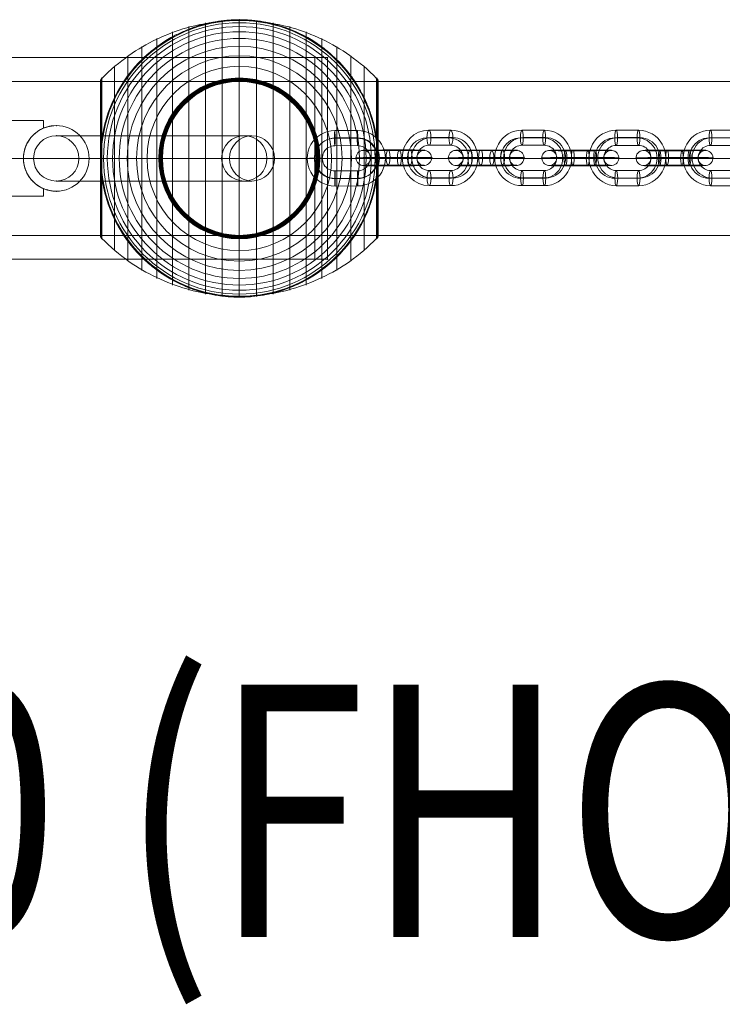
# Model space of a CAD drawing. Units: millimetres. Extents: x 408 to 36144, y -4250 to 3675.
# Drawn here: x 18089 to 18367, y -335 to 55 of the extents above; entities that cross this region are included whole.
import ezdxf
from ezdxf.enums import TextEntityAlignment as Align

# ---------------------------------------------------------------- set-up
doc = ezdxf.new("R2010")
doc.units = ezdxf.units.MM
doc.header["$MEASUREMENT"] = 0
for name, color, linetype, lineweight in [('Level 8', 18, 'Continuous', 0), ('orbit - Level 25', 253, 'Continuous', 0), ('orbit - Level 26', 253, 'Continuous', 0), ('orbit - Level 27', 253, 'Continuous', 0)]:
    doc.layers.add(name, color=color, linetype=linetype, lineweight=lineweight)
doc.styles.add('Style-Calibri', font='calibri.ttf')

# ---------------------------------------------------------------- blocks, each defined once
blk = doc.blocks.new('From Smart Solid_1055')
at = {"layer": 'orbit - Level 26', "color": 252}
for p, q in [((3.85, 7.95), (-5, 7.95)), ((4.39, 11), (-4.45, 11)), ((4.95, 8.05), (-3.89, 8.05)), ((4.41, 5), (-4.44, 5)), ((-4.41, -5), (4.44, -5)), ((-4.95, -8.05), (3.89, -8.05)), ((-4.39, -11), (4.45, -11)), ((-3.85, -7.95), (5, -7.95))]:
    blk.add_line(p, q, dxfattribs=at)
for centre, major_axis, start_param, end_param in [((-4.42, 0), (-0.99, 10.95), 6.19392, 9.335513), ((-4.98, -0.05), (-0.72, 7.97), 6.19392, 9.335513), ((-3.87, 0.05), (-0.72, 7.97), 6.19392, 9.335513), ((3.87, -0.05), (-0.72, 7.97), 3.052327, 6.19392), ((4.42, 0), (-0.99, 10.95), 3.052327, 6.19392), ((4.98, 0.05), (-0.72, 7.97), 3.052327, 6.19392), ((-4.42, 0), (-0.45, 4.98), 6.19392, 9.335513), ((4.42, 0), (-0.45, 4.98), 3.052327, 6.19392)]:
    blk.add_ellipse(centre, major_axis=major_axis, ratio=0.982686, start_param=start_param, end_param=end_param, dxfattribs=at)
for centre, major_axis, ratio in [((-4.44, 8), (0, -3), 0.184539), ((-4.44, 8), (0, -3), 0.184539), ((4.4, 8), (0, -3), 0.184539), ((-12.29, 0), (3, 0.01), 0.016517)]:
    blk.add_ellipse(centre, major_axis=major_axis, ratio=ratio, dxfattribs=at)
at = {"layer": 'orbit - Level 26', "color": 252, "extrusion": (0, 0, -1)}
for centre, major_axis, ratio in [((12.29, 0), (-3, -0.01), 0.016517), ((-4.4, -8), (0, 3), 0.184539), ((4.44, -8), (0, 3), 0.184539), ((4.44, -8), (0, 3), 0.184539)]:
    blk.add_ellipse(centre, major_axis=major_axis, ratio=ratio, dxfattribs=at)
blk = doc.blocks.new('From Smart Solid_1056')
at = {"layer": 'orbit - Level 26', "color": 252}
for p, q in [((3.85, 7.95), (-5, 7.95)), ((4.39, 11), (-4.45, 11)), ((4.95, 8.05), (-3.89, 8.05)), ((4.41, 5), (-4.44, 5)), ((-4.41, -5), (4.44, -5)), ((-4.95, -8.05), (3.89, -8.05)), ((-4.39, -11), (4.45, -11)), ((-3.85, -7.95), (5, -7.95))]:
    blk.add_line(p, q, dxfattribs=at)
for centre, major_axis, start_param, end_param in [((-4.42, 0), (-0.99, 10.95), 6.19392, 9.335513), ((-4.98, -0.05), (-0.72, 7.97), 6.19392, 9.335513), ((-3.87, 0.05), (-0.72, 7.97), 6.19392, 9.335513), ((3.87, -0.05), (-0.72, 7.97), 3.052327, 6.19392), ((4.42, 0), (-0.99, 10.95), 3.052327, 6.19392), ((4.98, 0.05), (-0.72, 7.97), 3.052327, 6.19392), ((-4.42, 0), (-0.45, 4.98), 6.19392, 9.335513), ((4.42, 0), (-0.45, 4.98), 3.052327, 6.19392)]:
    blk.add_ellipse(centre, major_axis=major_axis, ratio=0.982686, start_param=start_param, end_param=end_param, dxfattribs=at)
for centre, major_axis, ratio in [((-4.44, 8), (0, -3), 0.184539), ((-4.44, 8), (0, -3), 0.184539), ((4.4, 8), (0, -3), 0.184539), ((-12.29, 0), (3, 0.01), 0.016517)]:
    blk.add_ellipse(centre, major_axis=major_axis, ratio=ratio, dxfattribs=at)
at = {"layer": 'orbit - Level 26', "color": 252, "extrusion": (0, 0, -1)}
for centre, major_axis, ratio in [((12.29, 0), (-3, -0.01), 0.016517), ((-4.4, -8), (0, 3), 0.184539), ((4.44, -8), (0, 3), 0.184539), ((4.44, -8), (0, 3), 0.184539)]:
    blk.add_ellipse(centre, major_axis=major_axis, ratio=ratio, dxfattribs=at)
blk = doc.blocks.new('From Smart Solid_1057')
at = {"layer": 'orbit - Level 26', "color": 252}
for p, q in [((3.85, 7.95), (-5, 7.95)), ((4.39, 11), (-4.45, 11)), ((4.95, 8.05), (-3.89, 8.05)), ((4.41, 5), (-4.44, 5)), ((-4.41, -5), (4.44, -5)), ((-4.95, -8.05), (3.89, -8.05)), ((-4.39, -11), (4.45, -11)), ((-3.85, -7.95), (5, -7.95))]:
    blk.add_line(p, q, dxfattribs=at)
for centre, major_axis, start_param, end_param in [((-4.42, 0), (-0.99, 10.95), 6.19392, 9.335513), ((-4.98, -0.05), (-0.72, 7.97), 6.19392, 9.335513), ((-3.87, 0.05), (-0.72, 7.97), 6.19392, 9.335513), ((3.87, -0.05), (-0.72, 7.97), 3.052327, 6.19392), ((4.42, 0), (-0.99, 10.95), 3.052327, 6.19392), ((4.98, 0.05), (-0.72, 7.97), 3.052327, 6.19392), ((-4.42, 0), (-0.45, 4.98), 6.19392, 9.335513), ((4.42, 0), (-0.45, 4.98), 3.052327, 6.19392)]:
    blk.add_ellipse(centre, major_axis=major_axis, ratio=0.982686, start_param=start_param, end_param=end_param, dxfattribs=at)
for centre, major_axis, ratio in [((-4.45, 8), (0, -3), 0.184539), ((-4.45, 8), (0, -3), 0.184539), ((4.4, 8), (0, -3), 0.184539), ((-12.29, 0), (3, 0.01), 0.016517)]:
    blk.add_ellipse(centre, major_axis=major_axis, ratio=ratio, dxfattribs=at)
at = {"layer": 'orbit - Level 26', "color": 252, "extrusion": (0, 0, -1)}
for centre, major_axis, ratio in [((12.29, 0), (-3, -0.01), 0.016517), ((-4.4, -8), (0, 3), 0.184539), ((4.44, -8), (0, 3), 0.184539), ((4.44, -8), (0, 3), 0.184539)]:
    blk.add_ellipse(centre, major_axis=major_axis, ratio=ratio, dxfattribs=at)
blk = doc.blocks.new('From Smart Solid_1059')
at = {"layer": 'orbit - Level 26', "color": 252}
for p, q in [((-5.91, 2.87), (2.94, 2.86)), ((5.35, 0.08), (-3.5, 0.09)), ((5.89, 3.13), (-2.96, 3.14)), ((6.45, 0.18), (-2.39, 0.19)), ((-6.45, -0.18), (2.39, -0.19)), ((-5.89, -3.13), (2.95, -3.13)), ((-5.35, -0.08), (3.5, -0.08)), ((5.91, -2.87), (-2.94, -2.86))]:
    blk.add_line(p, q, dxfattribs=at)
for centre, major_axis, start_param, end_param in [((-4.42, 0), (11, 0.03), 1.385168, 4.526761), ((-4.43, 3), (8, 0.02), 1.385168, 4.526761), ((-4.42, 0), (5, 0.01), 1.385168, 4.526761), ((4.42, 0), (11, 0.03), 4.526761, 7.668353), ((4.41, 3), (8, 0.02), 4.526761, 7.668353), ((4.42, 0), (5, 0.01), 4.526761, 7.668353), ((-4.41, -3), (8, 0.02), 1.385168, 4.526761), ((4.43, -3), (8, 0.02), 4.526761, 7.668353)]:
    blk.add_ellipse(centre, major_axis=major_axis, ratio=0.016517, start_param=start_param, end_param=end_param, dxfattribs=at)
at = {"layer": 'orbit - Level 26', "color": 252, "extrusion": (0, 0, -1)}
for centre, major_axis, ratio in [((-12.29, 0), (0.27, -2.99), 0.982686), ((-5.9, -0.13), (0, -3), 0.184539), ((2.95, -0.14), (0, -3), 0.184539), ((2.95, -0.14), (0, -3), 0.184539)]:
    blk.add_ellipse(centre, major_axis=major_axis, ratio=ratio, dxfattribs=at)
at = {"layer": 'orbit - Level 26', "color": 252}
for centre, major_axis, ratio in [((-2.95, 0.14), (0, -3), 0.184539), ((-2.95, 0.14), (0, -3), 0.184539), ((5.9, 0.13), (0, -3), 0.184539), ((12.29, 0), (0.27, -2.99), 0.982686)]:
    blk.add_ellipse(centre, major_axis=major_axis, ratio=ratio, dxfattribs=at)
blk = doc.blocks.new('From Smart Solid_1061')
at = {"layer": 'orbit - Level 26', "color": 252}
for p, q in [((-5.91, 2.87), (2.94, 2.86)), ((5.35, 0.08), (-3.5, 0.09)), ((5.89, 3.13), (-2.95, 3.14)), ((6.45, 0.18), (-2.39, 0.19)), ((-6.45, -0.18), (2.39, -0.19)), ((-5.89, -3.13), (2.95, -3.13)), ((-5.35, -0.08), (3.5, -0.09)), ((5.91, -2.87), (-2.94, -2.86))]:
    blk.add_line(p, q, dxfattribs=at)
for centre, major_axis, start_param, end_param in [((-4.42, 0), (11, 0.03), 1.385168, 4.526761), ((-4.43, 3), (8, 0.02), 1.385168, 4.526761), ((-4.42, 0), (5, 0.01), 1.385168, 4.526761), ((4.42, 0), (11, 0.03), 4.526761, 7.668353), ((4.41, 3), (8, 0.02), 4.526761, 7.668353), ((4.42, 0), (5, 0.01), 4.526761, 7.668353), ((-4.41, -3), (8, 0.02), 1.385168, 4.526761), ((4.43, -3), (8, 0.02), 4.526761, 7.668353)]:
    blk.add_ellipse(centre, major_axis=major_axis, ratio=0.016517, start_param=start_param, end_param=end_param, dxfattribs=at)
at = {"layer": 'orbit - Level 26', "color": 252, "extrusion": (0, 0, -1)}
for centre, major_axis, ratio in [((-12.29, 0), (0.27, -2.99), 0.982686), ((-5.9, -0.13), (0, -3), 0.184539), ((2.95, -0.14), (0, -3), 0.184539), ((2.95, -0.14), (0, -3), 0.184539)]:
    blk.add_ellipse(centre, major_axis=major_axis, ratio=ratio, dxfattribs=at)
at = {"layer": 'orbit - Level 26', "color": 252}
for centre, major_axis, ratio in [((-2.95, 0.14), (0, -3), 0.184539), ((-2.95, 0.14), (0, -3), 0.184539), ((5.9, 0.13), (0, -3), 0.184539), ((12.29, 0), (0.27, -2.99), 0.982686)]:
    blk.add_ellipse(centre, major_axis=major_axis, ratio=ratio, dxfattribs=at)
blk = doc.blocks.new('From Smart Solid_1062')
at = {"layer": 'orbit - Level 26', "color": 252}
for p, q in [((3.51, 7.95), (-5.17, 7.95)), ((4.29, 11), (-4.38, 11)), ((5.1, 8.05), (-3.58, 8.05)), ((4.32, 5), (-4.36, 5)), ((-4.32, -5), (4.36, -5)), ((-5.1, -8.05), (3.58, -8.05)), ((-4.29, -11), (4.38, -11)), ((-3.51, -7.95), (5.17, -7.95))]:
    blk.add_line(p, q, dxfattribs=at)
for centre, major_axis, start_param, end_param in [((-4.34, 0), (-0.68, 10.98), 6.223268, 9.36486), ((-5.13, -0.05), (-0.49, 7.98), 6.223268, 9.36486), ((-3.54, 0.05), (-0.49, 7.98), 6.223268, 9.36486), ((3.54, -0.05), (-0.49, 7.98), 3.081675, 6.223268), ((4.34, 0), (-0.68, 10.98), 3.081675, 6.223268), ((5.13, 0.05), (-0.49, 7.98), 3.081675, 6.223268), ((-4.34, 0), (-0.31, 4.99), 6.223268, 9.36486), ((4.34, 0), (-0.31, 4.99), 3.081675, 6.223268)]:
    blk.add_ellipse(centre, major_axis=major_axis, ratio=0.964083, start_param=start_param, end_param=end_param, dxfattribs=at)
for centre, major_axis, ratio in [((-4.37, 8), (0, -3), 0.265125), ((-4.37, 8), (0, -3), 0.265125), ((4.31, 8), (0, -3), 0.265125), ((-12.05, 0), (3, 0.01), 0.015905)]:
    blk.add_ellipse(centre, major_axis=major_axis, ratio=ratio, dxfattribs=at)
at = {"layer": 'orbit - Level 26', "color": 252, "extrusion": (0, 0, -1)}
for centre, major_axis, ratio in [((12.05, 0), (-3, -0.01), 0.015905), ((-4.31, -8), (0, 3), 0.265125), ((4.37, -8), (0, 3), 0.265125), ((4.37, -8), (0, 3), 0.265125)]:
    blk.add_ellipse(centre, major_axis=major_axis, ratio=ratio, dxfattribs=at)
blk = doc.blocks.new('From Smart Solid_1063')
at = {"layer": 'orbit - Level 26', "color": 252}
for p, q in [((4.37, 7.96), (-4.63, 7.93)), ((4.45, 11.01), (-4.54, 10.98)), ((4.56, 8.07), (-4.43, 8.04)), ((4.48, 5.02), (-4.52, 4.98)), ((-4.48, -5.02), (4.52, -4.98)), ((-4.56, -8.07), (4.43, -8.04)), ((-4.45, -11.01), (4.54, -10.98)), ((-4.37, -7.96), (4.63, -7.93))]:
    blk.add_line(p, q, dxfattribs=at)
for centre, major_axis, start_param, end_param in [((-4.5, -0.02), (-5.2, 9.7), 5.795038, 8.936631), ((-4.6, -0.07), (-3.78, 7.05), 5.795038, 8.936631), ((-4.4, 0.04), (-3.78, 7.05), 5.795038, 8.936631), ((4.4, -0.04), (-3.78, 7.05), 2.653445, 5.795038), ((4.5, 0.02), (-5.2, 9.7), 2.653445, 5.795038), ((4.6, 0.07), (-3.78, 7.05), 2.653445, 5.795038), ((-4.5, -0.02), (-2.36, 4.41), 5.795038, 8.936631), ((4.5, 0.02), (-2.36, 4.41), 2.653445, 5.795038)]:
    blk.add_ellipse(centre, major_axis=major_axis, ratio=0.999309, start_param=start_param, end_param=end_param, dxfattribs=at)
for centre, major_axis, ratio in [((-4.53, 7.98), (0.01, -3), 0.032825), ((-4.53, 7.98), (0.01, -3), 0.032825), ((4.46, 8.01), (0.01, -3), 0.032825), ((-12.49, -0.04), (3, 0.01), 0.01743)]:
    blk.add_ellipse(centre, major_axis=major_axis, ratio=ratio, dxfattribs=at)
at = {"layer": 'orbit - Level 26', "color": 252, "extrusion": (0, 0, -1)}
for centre, major_axis, ratio in [((12.49, 0.04), (-3, -0.01), 0.01743), ((-4.46, -8.01), (-0.01, 3), 0.032825), ((4.53, -7.98), (-0.01, 3), 0.032825), ((4.53, -7.98), (-0.01, 3), 0.032825)]:
    blk.add_ellipse(centre, major_axis=major_axis, ratio=ratio, dxfattribs=at)
blk = doc.blocks.new('From Smart Solid_1064')
at = {"layer": 'orbit - Level 26', "color": 252}
for p, q in [((-6.47, 2.87), (2.21, 2.87)), ((5.66, 0.08), (-3.01, 0.08)), ((6.45, 3.13), (-2.23, 3.13)), ((7.26, 0.18), (-1.42, 0.18)), ((-7.25, -0.18), (1.42, -0.18)), ((-6.45, -3.13), (2.23, -3.13)), ((-5.66, -0.08), (3.01, -0.08)), ((6.47, -2.87), (-2.21, -2.87))]:
    blk.add_line(p, q, dxfattribs=at)
for centre, major_axis, start_param, end_param in [((-4.34, 0), (11, 0.05), 1.302428, 4.444021), ((-4.35, 3), (8, 0.03), 1.302428, 4.444021), ((-4.34, 0), (5, 0.02), 1.302428, 4.444021), ((4.34, 0), (11, 0.05), 4.444021, 7.585614), ((4.33, 3), (8, 0.03), 4.444021, 7.585614), ((4.34, 0), (5, 0.02), 4.444021, 7.585614), ((-4.33, -3), (8, 0.03), 1.302428, 4.444021), ((4.35, -3), (8, 0.03), 4.444021, 7.585614)]:
    blk.add_ellipse(centre, major_axis=major_axis, ratio=0.015905, start_param=start_param, end_param=end_param, dxfattribs=at)
at = {"layer": 'orbit - Level 26', "color": 252, "extrusion": (0, 0, -1)}
for centre, major_axis, ratio in [((-12.05, 0), (0.19, -2.99), 0.964083), ((-6.46, -0.13), (0, -3), 0.265125), ((2.22, -0.13), (0, -3), 0.265125), ((2.22, -0.13), (0, -3), 0.265125)]:
    blk.add_ellipse(centre, major_axis=major_axis, ratio=ratio, dxfattribs=at)
at = {"layer": 'orbit - Level 26', "color": 252}
for centre, major_axis, ratio in [((-2.22, 0.13), (0, -3), 0.265125), ((-2.22, 0.13), (0, -3), 0.265125), ((6.46, 0.13), (0, -3), 0.265125), ((12.05, 0), (0.19, -2.99), 0.964083)]:
    blk.add_ellipse(centre, major_axis=major_axis, ratio=ratio, dxfattribs=at)
blk = doc.blocks.new('From Smart Solid_1065')
at = {"layer": 'orbit - Level 26', "color": 252}
for p, q in [((-6.47, 2.87), (2.21, 2.87)), ((5.66, 0.08), (-3.01, 0.08)), ((6.45, 3.13), (-2.23, 3.13)), ((7.26, 0.18), (-1.42, 0.18)), ((-7.25, -0.18), (1.42, -0.18)), ((-6.45, -3.13), (2.23, -3.13)), ((-5.66, -0.08), (3.01, -0.08)), ((6.47, -2.87), (-2.21, -2.87))]:
    blk.add_line(p, q, dxfattribs=at)
for centre, major_axis, start_param, end_param in [((-4.34, 0), (11, 0.05), 1.302428, 4.444021), ((-4.35, 3), (8, 0.03), 1.302428, 4.444021), ((-4.34, 0), (5, 0.02), 1.302428, 4.444021), ((4.34, 0), (11, 0.05), 4.444021, 7.585614), ((4.33, 3), (8, 0.03), 4.444021, 7.585614), ((4.34, 0), (5, 0.02), 4.444021, 7.585614), ((-4.33, -3), (8, 0.03), 1.302428, 4.444021), ((4.35, -3), (8, 0.03), 4.444021, 7.585614)]:
    blk.add_ellipse(centre, major_axis=major_axis, ratio=0.015905, start_param=start_param, end_param=end_param, dxfattribs=at)
at = {"layer": 'orbit - Level 26', "color": 252, "extrusion": (0, 0, -1)}
for centre, major_axis, ratio in [((-12.05, 0), (0.19, -2.99), 0.964083), ((-6.46, -0.13), (0, -3), 0.265125), ((2.22, -0.13), (0, -3), 0.265125), ((2.22, -0.13), (0, -3), 0.265125)]:
    blk.add_ellipse(centre, major_axis=major_axis, ratio=ratio, dxfattribs=at)
at = {"layer": 'orbit - Level 26', "color": 252}
for centre, major_axis, ratio in [((-2.22, 0.13), (0, -3), 0.265125), ((-2.22, 0.13), (0, -3), 0.265125), ((6.46, 0.13), (0, -3), 0.265125), ((12.05, 0), (0.19, -2.99), 0.964083)]:
    blk.add_ellipse(centre, major_axis=major_axis, ratio=ratio, dxfattribs=at)
blk = doc.blocks.new('From Smart Solid_1140')
at = {"layer": 'orbit - Level 27', "color": 12, "linetype": 'Continuous', "lineweight": 0}
for p, q in [((-38.73, 9), (38.82, 9)), ((35.78, 9), (-38.73, 9)), ((-47.73, 0), (29.92, 0)), ((26.8, 0), (-47.73, 0)), ((-29.73, 0), (47.73, 0)), ((44.77, 0), (-29.73, 0)), ((-38.73, -9), (38.82, -9)), ((35.78, -9), (-38.73, -9))]:
    blk.add_line(p, q, dxfattribs=at)
at = {"layer": 'orbit - Level 27', "color": 12, "linetype": 'Continuous', "lineweight": 0, "extrusion": (0, 0, -1)}
blk.add_arc((38.73, 0), 9, 0, 360, dxfattribs=at)
blk.add_arc((38.73, 0), 9, 0, 360, dxfattribs=at)
for centre, ratio in [((35.78, 0), 0.998528), ((38.82, 0), 0.98961)]:
    blk.add_ellipse(centre, major_axis=(0, -9), ratio=ratio, dxfattribs=at)
at = {"layer": 'orbit - Level 27', "color": 12, "linetype": 'Continuous', "lineweight": 0}
for p in [(-38.73, 9), (-47.73, 0), (-29.73, 0), (-38.73, -9)]:
    blk.add_point(p, dxfattribs=at)
blk = doc.blocks.new('From Smart Solid_1142')
at = {"layer": 'orbit - Level 25', "color": 174, "lineweight": 13}
for p, q in [((1400, 30.5), (-1400, 30.5)), ((1400, 0), (-1400, 0)), ((1400, 0), (-1400, 0)), ((1400, -30.5), (-1400, -30.5))]:
    blk.add_line(p, q, dxfattribs=at)
blk = doc.blocks.new('From Smart Solid_1146')
at = {"layer": 'orbit - Level 26', "color": 7, "lineweight": 13}
for p, q in [((-6.75, -54.69), (-6.75, 54.69)), ((0, -55), (0, 55)), ((6.75, -54.69), (6.75, 54.69)), ((-20.04, -52.3), (-20.04, 52.3)), ((-13.45, -53.79), (-13.45, 53.79)), ((13.45, -53.79), (13.45, 53.79)), ((20.04, -52.3), (20.04, 52.3)), ((-32.65, -47.58), (-32.65, 47.58)), ((-26.44, -50.22), (-26.44, 50.22)), ((26.44, -50.22), (26.44, 50.22)), ((32.65, -47.58), (32.65, 47.58)), ((-38.61, -44.4), (-38.61, 44.4)), ((38.61, -44.4), (38.61, 44.4)), ((-44.24, -40.72), (-44.24, 40.72)), ((44.24, -40.72), (44.24, 40.72)), ((-49.52, -36.54), (-49.52, 36.54)), ((49.52, -36.54), (49.52, 36.54)), ((-54.81, 0), (-54.81, 31.34)), ((-54.73, 0), (-54.73, 31.5)), ((-54.64, 0), (-54.64, 31.64)), ((-54.53, 0), (-54.53, 31.78)), ((-54.41, -31.91), (-54.41, 31.91)), ((54.41, -31.91), (54.41, 31.91)), ((54.53, 0), (54.53, 31.79)), ((54.63, 0), (54.63, 31.66)), ((54.72, 0), (54.72, 31.52)), ((54.8, 0), (54.8, 31.37)), ((-55, -30.5), (-55, 30.5)), ((-54.99, 0), (-54.99, 30.67)), ((-54.97, 0), (-54.97, 30.84)), ((-54.93, 0), (-54.93, 31.02)), ((-54.88, 0), (-54.88, 31.18)), ((54.86, 0), (54.86, 31.22)), ((54.92, 0), (54.92, 31.07)), ((54.96, 0), (54.96, 30.9)), ((54.98, 0), (54.98, 30.74)), ((55, -30.57), (55, 30.57)), ((55, 0), (55, 30.57)), ((55, 0), (55, 30.56)), ((55, 0), (55, 30.55)), ((55, 0), (55, 30.54)), ((55, -30.53), (55, 30.53)), ((55, -30.52), (55, 30.52)), ((55, -30.51), (55, 30.51)), ((55, -30.5), (55, 30.5)), ((55, -30.5), (55, 30.5)), ((-54.99, -30.67), (-54.99, 0)), ((-54.97, -30.84), (-54.97, 0)), ((-54.93, -31.02), (-54.93, 0)), ((-54.88, -31.18), (-54.88, 0)), ((-54.81, -31.34), (-54.81, 0)), ((-54.73, -31.5), (-54.73, 0)), ((-54.64, -31.64), (-54.64, 0)), ((-54.53, -31.78), (-54.53, 0)), ((54.53, -31.79), (54.53, 0)), ((54.63, -31.66), (54.63, 0)), ((54.72, -31.52), (54.72, 0)), ((54.8, -31.37), (54.8, 0)), ((54.86, -31.22), (54.86, 0)), ((54.92, -31.07), (54.92, 0)), ((54.96, -30.9), (54.96, 0)), ((54.98, -30.74), (54.98, 0)), ((55, -30.54), (55, 0)), ((55, -30.55), (55, 0)), ((55, -30.56), (55, 0)), ((55, -30.57), (55, 0))]:
    blk.add_line(p, q, dxfattribs=at)
at = {"layer": 'orbit - Level 26', "color": 7, "lineweight": 13, "extrusion": (0, 0, -1)}
for radius, start, end in [(54.7, 0, 360), (55, 11.78, 168.22), (55, 89.3623, 90.6377), (53.8, 0, 360), (52.3, 0, 360), (50.22, 0, 360), (47.59, 0, 360), (44.42, 0, 360), (40.72, 0, 360), (36.54, 0, 360), (31.91, 0, 360), (31.78, 0, 360), (31.64, 0, 360), (31.5, 0, 360), (31.34, 0, 360), (31.18, 0, 360), (31.02, 0, 360), (30.85, 0, 360), (30.67, 0, 360), (30.5, 0, 360), (55, 269.3623, 270.6377)]:
    blk.add_arc((0, 0), radius, start, end, dxfattribs=at)
at = {"layer": 'orbit - Level 26', "color": 7, "lineweight": 13}
blk.add_arc((0, 0), 55, 191.78, 348.22, dxfattribs=at)
for points, knots in [([(-54.41, 31.72), (-51.15, 35.08), (-47.56, 38.14), (-43.72, 40.84), (-36.81, 45.71), (-28.96, 49.45), (-20.82, 51.77), (-14.08, 53.68), (-7.01, 54.67), (0, 54.67)], [0, 0, 0, 0, 0.232647, 0.232647, 0.232647, 0.653332, 0.653332, 0.653332, 1, 1, 1, 1]), ([(-53.84, 11.23), (-53.5, 12.88), (-53.08, 14.49), (-52.12, 17.65), (-51.57, 19.19), (-50.34, 22.21), (-49.67, 23.68), (-48.56, 25.84), (-48.17, 26.56), (-47.37, 27.96), (-46.95, 28.66), (-45.67, 30.69), (-44.76, 32), (-42.85, 34.51), (-41.85, 35.72), (-40.28, 37.46), (-39.74, 38.02), (-38.65, 39.14), (-38.09, 39.68), (-36.37, 41.28), (-35.2, 42.29), (-32.78, 44.19), (-31.54, 45.08), (-29, 46.75), (-27.7, 47.54), (-25.7, 48.63), (-25.02, 48.98), (-24, 49.49), (-23.66, 49.65), (-22.97, 49.97), (-22.62, 50.13), (-20.88, 50.9), (-19.48, 51.46), (-15.23, 52.93), (-12.35, 53.68), (-7.95, 54.44), (-6.47, 54.64), (-4.23, 54.84), (-3.48, 54.89), (-2.35, 54.95), (-1.98, 54.96), (-1.42, 54.98), (-1.24, 54.98), (-0.97, 54.99), (-0.88, 54.99), (-0.75, 54.99), (-0.71, 54.99), (-0.66, 54.99), (-0.64, 54.99), (-0.62, 54.99), (-0.61, 54.99), (-0.61, 54.99)], [0, 0, 0, 0, 0.0625, 0.0625, 0.125, 0.125, 0.1875, 0.1875, 0.21875, 0.21875, 0.25, 0.25, 0.3125, 0.3125, 0.375, 0.375, 0.40625, 0.40625, 0.4375, 0.4375, 0.5, 0.5, 0.5625, 0.5625, 0.625, 0.625, 0.65625, 0.65625, 0.671875, 0.671875, 0.6875, 0.6875, 0.75, 0.75, 0.875, 0.875, 0.9375, 0.9375, 0.96875, 0.96875, 0.984375, 0.984375, 0.992187, 0.992187, 0.996094, 0.996094, 0.998047, 0.998047, 0.999023, 0.999023, 1, 1, 1, 1]), ([(0, 55), (0, 55), (0, 54.74), (0, 54.23), (0, 53.03), (0, 50.37), (0, 46.46), (0, 42.72), (0, 37.74), (0, 31.91)], [0, 0, 0, 0, 0.177007, 0.177007, 0.177007, 0.597389, 0.597389, 0.597389, 1, 1, 1, 1]), ([(0, 54.67), (7.01, 54.67), (14.08, 53.68), (20.82, 51.77), (28.96, 49.45), (36.81, 45.71), (43.72, 40.84), (47.56, 38.14), (51.15, 35.08), (54.41, 31.72)], [0, 0, 0, 0, 0.346668, 0.346668, 0.346668, 0.767353, 0.767353, 0.767353, 1, 1, 1, 1]), ([(0.61, 54.99), (0.61, 54.99), (0.62, 54.99), (0.64, 54.99), (0.66, 54.99), (0.71, 54.99), (0.75, 54.99), (0.88, 54.99), (0.97, 54.99), (1.24, 54.98), (1.42, 54.98), (1.98, 54.96), (2.35, 54.95), (3.48, 54.89), (4.23, 54.84), (5.72, 54.71), (6.47, 54.62), (7.96, 54.42), (8.7, 54.31), (12.38, 53.67), (15.27, 52.92), (19.52, 51.44), (20.92, 50.89), (23, 49.96), (23.69, 49.64), (25.06, 48.96), (25.73, 48.61), (27.73, 47.52), (29.04, 46.73), (31.58, 45.06), (32.81, 44.16), (35.23, 42.27), (36.4, 41.26), (38.11, 39.67), (38.67, 39.12), (39.76, 38), (40.3, 37.44), (42.91, 34.54), (44.81, 32.05), (47.35, 28.03), (48.14, 26.64), (49.25, 24.48), (49.61, 23.75), (50.13, 22.64), (50.29, 22.26), (50.62, 21.51), (50.78, 21.13), (51.56, 19.22), (52.11, 17.67), (53.08, 14.5), (53.5, 12.88), (53.84, 11.23)], [0, 0, 0, 0, 0.000977, 0.000977, 0.001953, 0.001953, 0.003906, 0.003906, 0.007812, 0.007812, 0.015625, 0.015625, 0.03125, 0.03125, 0.0625, 0.0625, 0.09375, 0.09375, 0.125, 0.125, 0.25, 0.25, 0.3125, 0.3125, 0.34375, 0.34375, 0.375, 0.375, 0.4375, 0.4375, 0.5, 0.5, 0.5625, 0.5625, 0.59375, 0.59375, 0.625, 0.625, 0.75, 0.75, 0.8125, 0.8125, 0.84375, 0.84375, 0.859375, 0.859375, 0.875, 0.875, 0.9375, 0.9375, 1, 1, 1, 1]), ([(-55, 30.5), (-55, 30.52), (-55, 30.55), (-55, 30.57), (-54.99, 30.71), (-54.97, 30.85), (-54.94, 30.99), (-54.88, 31.21), (-54.79, 31.42), (-54.66, 31.6), (-54.59, 31.71), (-54.51, 31.82), (-54.41, 31.91)], [0, 0, 0, 0, 0.049733, 0.049733, 0.049733, 0.316801, 0.316801, 0.316801, 0.747109, 0.747109, 0.747109, 1, 1, 1, 1]), ([(0, 31.91), (0, 31.77), (0, 31.6), (0, 31.42), (0, 31.22), (0, 31), (0, 30.78), (0, 30.69), (0, 30.59), (0, 30.5)], [0, 0, 0, 0, 0.392469, 0.392469, 0.392469, 0.823101, 0.823101, 0.823101, 1, 1, 1, 1]), ([(54.41, 31.91), (54.51, 31.82), (54.59, 31.71), (54.66, 31.6), (54.79, 31.42), (54.88, 31.21), (54.94, 30.99), (54.97, 30.85), (54.99, 30.71), (55, 30.57)], [0, 0, 0, 0, 0.266126, 0.266126, 0.266126, 0.718955, 0.718955, 0.718955, 1, 1, 1, 1]), ([(-54.41, 7.99), (-54.51, 7.33), (-54.6, 6.66), (-54.74, 5.33), (-54.8, 4.66), (-54.9, 3.31), (-54.94, 2.64), (-54.97, 1.64), (-54.98, 1.31), (-54.99, 0.81), (-55, 0.64), (-55, 0.31), (-55, 0.14), (-55, -0.11), (-55, -0.19), (-55, -0.36), (-55, -0.44), (-54.99, -0.69), (-54.99, -0.85), (-54.98, -1.35), (-54.97, -1.68), (-54.94, -2.68), (-54.9, -3.34), (-54.8, -4.68), (-54.74, -5.34), (-54.59, -6.67), (-54.51, -7.33), (-54.41, -7.99)], [0, 0, 0, 0, 0.125, 0.125, 0.25, 0.25, 0.375, 0.375, 0.4375, 0.4375, 0.46875, 0.46875, 0.5, 0.5, 0.515625, 0.515625, 0.53125, 0.53125, 0.5625, 0.5625, 0.625, 0.625, 0.75, 0.75, 0.875, 0.875, 1, 1, 1, 1]), ([(55, 0.27), (55, 0.43), (55, 0.59), (54.99, 0.91), (54.99, 1.07), (54.98, 1.55), (54.97, 1.87), (54.93, 2.84), (54.89, 3.48), (54.79, 4.78), (54.73, 5.42), (54.59, 6.71), (54.51, 7.35), (54.41, 7.99)], [0, 0, 0, 0, 0.0625, 0.0625, 0.125, 0.125, 0.25, 0.25, 0.5, 0.5, 0.75, 0.75, 1, 1, 1, 1]), ([(55, -0.27), (55, -0.24), (55, -0.18), (55, -0.09), (55, 0), (55, 0.09), (55, 0.18), (55, 0.24), (55, 0.27)], [0, 0, 0, 0, 0.167609, 0.334088, 0.5, 0.665912, 0.832391, 1, 1, 1, 1]), ([(-55, 0), (-55, 0), (-54.74, 0), (-54.24, 0), (-53.03, 0), (-50.37, 0), (-46.46, 0), (-42.72, 0), (-37.74, 0), (-31.91, 0)], [0, 0, 0, 0, 0.176366, 0.176366, 0.176366, 0.597075, 0.597075, 0.597075, 1, 1, 1, 1]), ([(-55, 0), (-55, 0), (-55, 0), (-55, 0), (-54.99, 0), (-54.97, 0), (-54.94, 0), (-54.88, 0), (-54.79, 0), (-54.66, 0), (-54.59, 0), (-54.51, 0), (-54.41, 0)], [0, 0, 0, 0, 0.049733, 0.049733, 0.049733, 0.316801, 0.316801, 0.316801, 0.747109, 0.747109, 0.747109, 1, 1, 1, 1]), ([(-54.41, 0), (-51.15, 0), (-47.56, 0), (-43.72, 0), (-36.81, 0), (-28.96, 0), (-20.82, 0), (-14.08, 0), (-7.01, 0), (0, 0)], [0, 0, 0, 0, 0.232647, 0.232647, 0.232647, 0.653332, 0.653332, 0.653332, 1, 1, 1, 1]), ([(-31.91, 0), (-31.77, 0), (-31.6, 0), (-31.42, 0), (-31.22, 0), (-31, 0), (-30.78, 0), (-30.69, 0), (-30.59, 0), (-30.5, 0)], [0, 0, 0, 0, 0.392469, 0.392469, 0.392469, 0.823101, 0.823101, 0.823101, 1, 1, 1, 1]), ([(0, 0), (7.01, 0), (14.08, 0), (20.82, 0), (28.96, 0), (36.81, 0), (43.72, 0), (47.56, 0), (51.15, 0), (54.41, 0)], [0, 0, 0, 0, 0.346668, 0.346668, 0.346668, 0.767353, 0.767353, 0.767353, 1, 1, 1, 1]), ([(31.91, 0), (31.77, 0), (31.6, 0), (31.42, 0), (31.22, 0), (31, 0), (30.78, 0), (30.69, 0), (30.59, 0), (30.5, 0)], [0, 0, 0, 0, 0.392469, 0.392469, 0.392469, 0.823101, 0.823101, 0.823101, 1, 1, 1, 1]), ([(55, 0), (54.99, 0), (54.74, 0), (54.23, 0), (53.03, 0), (50.37, 0), (46.46, 0), (42.72, 0), (37.74, 0), (31.91, 0)], [0, 0, 0, 0, 0.175959, 0.175959, 0.175959, 0.596877, 0.596877, 0.596877, 1, 1, 1, 1]), ([(54.41, 0), (54.51, 0), (54.59, 0), (54.66, 0), (54.79, 0), (54.88, 0), (54.94, 0), (54.97, 0), (54.99, 0), (55, 0)], [0, 0, 0, 0, 0.266126, 0.266126, 0.266126, 0.718955, 0.718955, 0.718955, 1, 1, 1, 1]), ([(54.41, -7.99), (54.51, -7.35), (54.59, -6.71), (54.73, -5.42), (54.79, -4.78), (54.89, -3.49), (54.93, -2.84), (54.97, -1.87), (54.98, -1.55), (54.99, -1.07), (54.99, -0.91), (55, -0.59), (55, -0.43), (55, -0.27)], [0, 0, 0, 0, 0.25, 0.25, 0.5, 0.5, 0.75, 0.75, 0.875, 0.875, 0.9375, 0.9375, 1, 1, 1, 1]), ([(-0.61, -55), (-0.61, -55), (-0.62, -55), (-0.64, -54.99), (-0.66, -54.99), (-0.71, -54.99), (-0.75, -54.99), (-0.88, -54.99), (-0.97, -54.99), (-1.24, -54.98), (-1.42, -54.98), (-1.98, -54.96), (-2.35, -54.95), (-3.48, -54.89), (-4.23, -54.84), (-5.72, -54.71), (-6.47, -54.62), (-7.96, -54.42), (-8.7, -54.31), (-12.38, -53.67), (-15.27, -52.92), (-19.52, -51.44), (-20.92, -50.89), (-23, -49.96), (-23.69, -49.64), (-25.06, -48.96), (-25.73, -48.61), (-27.73, -47.52), (-29.04, -46.73), (-31.58, -45.06), (-32.81, -44.16), (-35.23, -42.27), (-36.4, -41.26), (-38.11, -39.67), (-38.67, -39.12), (-39.76, -38), (-40.3, -37.44), (-42.91, -34.54), (-44.81, -32.05), (-47.35, -28.03), (-48.14, -26.64), (-49.25, -24.48), (-49.61, -23.75), (-50.13, -22.64), (-50.29, -22.26), (-50.62, -21.51), (-50.78, -21.13), (-51.56, -19.22), (-52.11, -17.67), (-53.08, -14.5), (-53.5, -12.88), (-53.84, -11.23)], [0, 0, 0, 0, 0.000977, 0.000977, 0.001953, 0.001953, 0.003906, 0.003906, 0.007813, 0.007813, 0.015625, 0.015625, 0.03125, 0.03125, 0.0625, 0.0625, 0.09375, 0.09375, 0.125, 0.125, 0.25, 0.25, 0.3125, 0.3125, 0.34375, 0.34375, 0.375, 0.375, 0.4375, 0.4375, 0.5, 0.5, 0.5625, 0.5625, 0.59375, 0.59375, 0.625, 0.625, 0.75, 0.75, 0.8125, 0.8125, 0.84375, 0.84375, 0.859375, 0.859375, 0.875, 0.875, 0.9375, 0.9375, 1, 1, 1, 1]), ([(53.84, -11.23), (53.5, -12.88), (53.08, -14.49), (52.12, -17.65), (51.57, -19.19), (50.34, -22.21), (49.67, -23.68), (48.56, -25.84), (48.17, -26.56), (47.37, -27.96), (46.95, -28.66), (45.67, -30.69), (44.76, -32), (42.85, -34.51), (41.85, -35.72), (40.28, -37.46), (39.74, -38.02), (38.65, -39.14), (38.09, -39.68), (36.37, -41.28), (35.2, -42.29), (32.78, -44.19), (31.54, -45.08), (29, -46.75), (27.7, -47.54), (25.7, -48.63), (25.02, -48.98), (24, -49.49), (23.66, -49.65), (22.97, -49.97), (22.62, -50.13), (20.88, -50.9), (19.48, -51.46), (15.23, -52.93), (12.35, -53.68), (7.95, -54.44), (6.47, -54.64), (4.23, -54.84), (3.48, -54.89), (2.35, -54.95), (1.98, -54.96), (1.42, -54.98), (1.24, -54.98), (0.96, -54.99), (0.88, -54.99), (0.75, -54.99), (0.71, -54.99), (0.66, -54.99), (0.64, -54.99), (0.62, -55), (0.61, -55), (0.61, -55)], [0, 0, 0, 0, 0.0625, 0.0625, 0.125, 0.125, 0.1875, 0.1875, 0.21875, 0.21875, 0.25, 0.25, 0.3125, 0.3125, 0.375, 0.375, 0.40625, 0.40625, 0.4375, 0.4375, 0.5, 0.5, 0.5625, 0.5625, 0.625, 0.625, 0.65625, 0.65625, 0.671875, 0.671875, 0.6875, 0.6875, 0.75, 0.75, 0.875, 0.875, 0.9375, 0.9375, 0.96875, 0.96875, 0.984375, 0.984375, 0.992188, 0.992188, 0.996094, 0.996094, 0.998047, 0.998047, 0.999023, 0.999023, 1, 1, 1, 1]), ([(-55, -30.5), (-55, -30.52), (-55, -30.55), (-55, -30.57), (-54.99, -30.71), (-54.97, -30.85), (-54.94, -30.99), (-54.88, -31.21), (-54.79, -31.42), (-54.66, -31.6), (-54.59, -31.71), (-54.51, -31.82), (-54.41, -31.91)], [0, 0, 0, 0, 0.049733, 0.049733, 0.049733, 0.316801, 0.316801, 0.316801, 0.747109, 0.747109, 0.747109, 1, 1, 1, 1]), ([(0, -31.91), (0, -31.77), (0, -31.6), (0, -31.42), (0, -31.22), (0, -31), (0, -30.78), (0, -30.69), (0, -30.59), (0, -30.5)], [0, 0, 0, 0, 0.392469, 0.392469, 0.392469, 0.823101, 0.823101, 0.823101, 1, 1, 1, 1]), ([(54.41, -31.91), (54.51, -31.82), (54.59, -31.71), (54.66, -31.6), (54.79, -31.42), (54.88, -31.21), (54.94, -30.99), (54.97, -30.85), (54.99, -30.71), (55, -30.57)], [0, 0, 0, 0, 0.266126, 0.266126, 0.266126, 0.718955, 0.718955, 0.718955, 1, 1, 1, 1]), ([(-54.41, -31.72), (-51.15, -35.08), (-47.56, -38.14), (-43.72, -40.84), (-36.81, -45.71), (-28.96, -49.45), (-20.82, -51.77), (-14.08, -53.68), (-7.01, -54.67), (0, -54.67)], [0, 0, 0, 0, 0.232647, 0.232647, 0.232647, 0.653332, 0.653332, 0.653332, 1, 1, 1, 1]), ([(0, -54.67), (7.01, -54.67), (14.08, -53.68), (20.82, -51.77), (28.96, -49.45), (36.81, -45.71), (43.72, -40.84), (47.56, -38.14), (51.15, -35.08), (54.41, -31.72)], [0, 0, 0, 0, 0.346668, 0.346668, 0.346668, 0.767353, 0.767353, 0.767353, 1, 1, 1, 1]), ([(0, -55), (0, -55), (0, -54.74), (0, -54.24), (0, -53.03), (0, -50.37), (0, -46.46), (0, -42.72), (0, -37.74), (0, -31.91)], [0, 0, 0, 0, 0.177007, 0.177007, 0.177007, 0.597389, 0.597389, 0.597389, 1, 1, 1, 1])]:
    blk.add_open_spline(points, degree=3, knots=knots, dxfattribs=at)
for points in [[(-0.61, 54.99), (-0.41, 55), (-0.2, 55), (0, 55)], [(0, 55), (0.2, 55), (0.41, 55), (0.61, 54.99)], [(55, 30.57), (55, 30.55), (55, 30.52), (55, 30.5)], [(-53.84, 11.23), (-54.06, 10.16), (-54.25, 9.08), (-54.41, 7.99)], [(54.41, 7.99), (54.25, 9.08), (54.06, 10.16), (53.84, 11.23)], [(-55, 0), (-55, 0), (-55, 0), (-55, 0)], [(55, 0), (55, 0), (55, 0), (55, 0)], [(55, 0), (55, 0), (55, 0), (55, 0)], [(-54.41, -7.99), (-54.25, -9.08), (-54.06, -10.16), (-53.84, -11.23)], [(53.84, -11.23), (54.06, -10.16), (54.25, -9.08), (54.41, -7.99)], [(55, -30.57), (55, -30.55), (55, -30.52), (55, -30.5)], [(0, -55), (-0.2, -55), (-0.41, -55), (-0.61, -55)], [(0.61, -55), (0.41, -55), (0.2, -55), (0, -55)]]:
    blk.add_open_spline(points, degree=3, dxfattribs=at)
for p in [(0, 55), (0, -55)]:
    blk.add_point(p, dxfattribs=at)
blk = doc.blocks.new('From Smart Solid_1148')
at = {"layer": 'orbit - Level 26', "color": 7, "linetype": 'Continuous', "lineweight": 0}
for p, q in [((-192.5, 15), (192.5, 15)), ((192.5, 15), (192.5, 12)), ((-184.62, 0), (184.5, 0)), ((-184.56, 0), (184.62, 0)), ((-192.5, -15), (192.5, -15)), ((192.5, -12), (192.5, -15))]:
    blk.add_line(p, q, dxfattribs=at)
at = {"layer": 'orbit - Level 26', "color": 7, "linetype": 'Continuous', "lineweight": 0, "extrusion": (0, 0, -1)}
for radius in [13, 13, 9, 9]:
    blk.add_arc((-197.5, 0), radius, 0, 360, dxfattribs=at)
at = {"layer": 'orbit - Level 26', "color": 7, "linetype": 'Continuous', "lineweight": 0}
for points, knots in [([(192.5, 12), (191.93, 11.76), (191.39, 11.49), (190.36, 10.88), (189.87, 10.54), (188.92, 9.79), (188.48, 9.38), (187.64, 8.5), (187.25, 8.03), (186.71, 7.26), (186.54, 7), (186.21, 6.45), (186.05, 6.17), (185.61, 5.3), (185.36, 4.69), (185.1, 3.9), (185.05, 3.74), (184.95, 3.41), (184.91, 3.24), (184.79, 2.74), (184.72, 2.41), (184.56, 1.39), (184.5, 0.7), (184.5, -0.7), (184.56, -1.39), (184.72, -2.4), (184.79, -2.73), (184.95, -3.4), (185.04, -3.72), (185.35, -4.68), (185.61, -5.29), (186.05, -6.16), (186.2, -6.44), (186.53, -6.99), (186.71, -7.26), (187.25, -8.02), (187.64, -8.5), (188.27, -9.16), (188.48, -9.37), (188.93, -9.78), (189.16, -9.98), (189.87, -10.54), (190.36, -10.88), (191.39, -11.49), (191.93, -11.76), (192.5, -12)], [0, 0, 0, 0, 0.0625, 0.0625, 0.125, 0.125, 0.1875, 0.1875, 0.25, 0.25, 0.28125, 0.28125, 0.3125, 0.3125, 0.375, 0.375, 0.390625, 0.390625, 0.40625, 0.40625, 0.4375, 0.4375, 0.5, 0.5, 0.5625, 0.5625, 0.59375, 0.59375, 0.625, 0.625, 0.6875, 0.6875, 0.71875, 0.71875, 0.75, 0.75, 0.8125, 0.8125, 0.84375, 0.84375, 0.875, 0.875, 0.9375, 0.9375, 1, 1, 1, 1]), ([(192.5, -12), (192.21, -11.88), (191.94, -11.75), (191.39, -11.48), (191.13, -11.33), (190.35, -10.88), (189.86, -10.54), (188.93, -9.79), (188.49, -9.39), (187.85, -8.72), (187.65, -8.49), (187.26, -8.01), (187.07, -7.77), (186.53, -7), (186.2, -6.46), (185.76, -5.59), (185.62, -5.29), (185.37, -4.68), (185.25, -4.37), (184.94, -3.42), (184.78, -2.76), (184.64, -1.9), (184.61, -1.73), (184.57, -1.39), (184.56, -1.22), (184.51, -0.7), (184.49, -0.01), (184.51, 0.68), (184.57, 1.37), (184.61, 1.72), (184.77, 2.74), (184.93, 3.4), (185.25, 4.35), (185.36, 4.67), (185.62, 5.28), (185.75, 5.58), (186.19, 6.45), (186.52, 6.99), (187.07, 7.76), (187.26, 8.01), (187.65, 8.49), (187.85, 8.72), (188.48, 9.38), (188.92, 9.79), (189.62, 10.35), (189.86, 10.52), (190.36, 10.87), (190.61, 11.03), (191.39, 11.49), (191.93, 11.76), (192.5, 12)], [0, 0, 0, 0, 0.03125, 0.03125, 0.0625, 0.0625, 0.125, 0.125, 0.1875, 0.1875, 0.21875, 0.21875, 0.25, 0.25, 0.3125, 0.3125, 0.34375, 0.34375, 0.375, 0.375, 0.4375, 0.4375, 0.453125, 0.453125, 0.46875, 0.46875, 0.5, 0.53125, 0.53125, 0.5625, 0.5625, 0.625, 0.625, 0.65625, 0.65625, 0.6875, 0.6875, 0.75, 0.75, 0.78125, 0.78125, 0.8125, 0.8125, 0.875, 0.875, 0.90625, 0.90625, 0.9375, 0.9375, 1, 1, 1, 1]), ([(192.5, 12), (192.86, 12.15), (193.2, 12.27), (193.68, 12.43), (193.84, 12.47), (194.14, 12.56), (194.28, 12.6), (194.69, 12.69), (194.93, 12.74), (195.25, 12.8), (195.35, 12.82), (195.53, 12.85), (195.61, 12.86), (195.85, 12.9), (195.98, 12.91), (196.14, 12.93), (196.18, 12.93), (196.27, 12.94), (196.31, 12.94), (196.4, 12.95), (196.45, 12.96), (196.51, 12.96), (196.54, 12.96), (196.51, 12.96), (196.45, 12.96), (196.4, 12.95), (196.3, 12.94), (196.27, 12.94), (196.18, 12.93), (196.13, 12.93), (195.97, 12.91), (195.85, 12.89), (195.53, 12.85), (195.35, 12.82), (194.92, 12.74), (194.68, 12.69), (194.28, 12.6), (194.14, 12.56), (193.84, 12.47), (193.68, 12.43), (193.2, 12.27), (192.86, 12.15), (192.5, 12)], [0, 0, 0, 0, 0.0625, 0.0625, 0.09375, 0.09375, 0.125, 0.125, 0.1875, 0.1875, 0.21875, 0.21875, 0.25, 0.25, 0.3125, 0.3125, 0.34375, 0.34375, 0.375, 0.375, 0.4375, 0.4375, 0.5, 0.5625, 0.5625, 0.625, 0.625, 0.65625, 0.65625, 0.6875, 0.6875, 0.75, 0.75, 0.8125, 0.8125, 0.875, 0.875, 0.90625, 0.90625, 0.9375, 0.9375, 1, 1, 1, 1]), ([(192.5, -12), (192.86, -12.15), (193.2, -12.27), (193.68, -12.43), (193.84, -12.48), (194.14, -12.56), (194.28, -12.6), (194.69, -12.7), (194.93, -12.75), (195.25, -12.8), (195.35, -12.82), (195.53, -12.85), (195.61, -12.86), (195.85, -12.9), (195.98, -12.91), (196.14, -12.93), (196.18, -12.93), (196.27, -12.94), (196.31, -12.95), (196.4, -12.95), (196.45, -12.96), (196.51, -12.96), (196.54, -12.97), (196.51, -12.96), (196.45, -12.96), (196.4, -12.95), (196.3, -12.95), (196.27, -12.94), (196.18, -12.93), (196.13, -12.93), (195.97, -12.91), (195.85, -12.9), (195.53, -12.85), (195.35, -12.82), (194.92, -12.74), (194.68, -12.7), (194.28, -12.6), (194.14, -12.56), (193.84, -12.47), (193.68, -12.43), (193.2, -12.27), (192.86, -12.15), (192.5, -12)], [0, 0, 0, 0, 0.0625, 0.0625, 0.09375, 0.09375, 0.125, 0.125, 0.1875, 0.1875, 0.21875, 0.21875, 0.25, 0.25, 0.3125, 0.3125, 0.34375, 0.34375, 0.375, 0.375, 0.4375, 0.4375, 0.5, 0.5625, 0.5625, 0.625, 0.625, 0.65625, 0.65625, 0.6875, 0.6875, 0.75, 0.75, 0.8125, 0.8125, 0.875, 0.875, 0.90625, 0.90625, 0.9375, 0.9375, 1, 1, 1, 1])]:
    blk.add_open_spline(points, degree=3, knots=knots, dxfattribs=at)
for p in [(197.5, 13), (197.5, 9), (184.5, 0), (184.5, 0), (188.5, 0), (206.5, 0), (210.5, 0), (197.5, -9), (197.5, -13)]:
    blk.add_point(p, dxfattribs=at)
blk = doc.blocks.new('From Smart Solid_1151')
at = {"layer": 'orbit - Level 26', "color": 253, "linetype": 'Continuous', "lineweight": 0}
for p, q in [((300, 40), (-300, 40)), ((-300, 40), (300, 40)), ((300, -40), (300, 40)), ((300, 40), (300, -40)), ((-300, -40), (300, -40)), ((300, -40), (-300, -40))]:
    blk.add_line(p, q, dxfattribs=at)
for p in [(300, 40), (300, -40)]:
    blk.add_point(p, dxfattribs=at)
blk = doc.blocks.new('From Smart Solid_1152')
at = {"layer": 'orbit - Level 26', "color": 7, "linetype": 'Continuous', "lineweight": 13}
for p, q in [((-2.5, 40), (2.5, 40)), ((-2.5, 40), (2.5, 40)), ((-2.5, 40), (-2.5, -40)), ((-2.5, -40), (-2.5, 40)), ((2.5, 40), (2.5, -40)), ((2.5, -40), (2.5, 40)), ((-2.5, -40), (2.5, -40)), ((-2.5, -40), (2.5, -40))]:
    blk.add_line(p, q, dxfattribs=at)
for p in [(-2.5, 40), (2.5, 40), (-2.5, -40), (2.5, -40)]:
    blk.add_point(p, dxfattribs=at)
blk = doc.blocks.new('orbit_24')
at = {"layer": 'orbit - Level 25', "color": 174, "lineweight": 13}
blk.add_blockref('From Smart Solid_1142', (17422.6365, 0.0005), dxfattribs=at)
at = {"layer": 'orbit - Level 26', "color": 7, "lineweight": 13}
blk.add_blockref('From Smart Solid_1146', (18176.0025, 0), dxfattribs=at)
at = {"layer": 'orbit - Level 26', "color": 253, "linetype": 'Continuous', "lineweight": 0}
blk.add_blockref('From Smart Solid_1151', (17905.9705, 0.0005), dxfattribs=at)
at = {"layer": 'orbit - Level 26', "color": 7, "linetype": 'Continuous', "lineweight": 13}
blk.add_blockref('From Smart Solid_1152', (18208.4705, 0.0005), dxfattribs=at)
at = {"layer": 'orbit - Level 26', "color": 7, "linetype": 'Continuous', "lineweight": 0}
blk.add_blockref('From Smart Solid_1148', (17905.9705, 0.0005), dxfattribs=at)
at = {"layer": 'orbit - Level 26', "color": 252}
for name, p in [('From Smart Solid_1063', (18218.365, 0.055)), ('From Smart Solid_1062', (18255.507, 0.2065)), ('From Smart Solid_1057', (18292.417, 0.196)), ('From Smart Solid_1056', (18329.764, 0.183)), ('From Smart Solid_1055', (18367.1115, 0.17)), ('From Smart Solid_1065', (18237.1865, 0.2115)), ('From Smart Solid_1064', (18273.8265, 0.202)), ('From Smart Solid_1061', (18311.0905, 0.189)), ('From Smart Solid_1059', (18348.438, 0.176))]:
    blk.add_blockref(name, p, dxfattribs=at)
at = {"layer": 'orbit - Level 27', "color": 12, "linetype": 'Continuous', "lineweight": 0}
blk.add_blockref('From Smart Solid_1140', (18142.1995, 0), dxfattribs=at)

msp = doc.modelspace()

# ---------------------------------------------------------------- block references
at = {"layer": 'Level 8', "color": 7, "linetype": 'Continuous', "lineweight": 0}
msp.add_blockref('orbit_24', (0, 0), dxfattribs=at)

# ---------------------------------------------------------------- texts
at = {"layer": 'Level 8', "color": 98, "linetype": 'Continuous', "lineweight": 0, "style": 'Style-Calibri', "width": 0.8}
msp.add_text('ORBIT COMMANDO CROSSING 2400 (FHOF 1780)', height=100, dxfattribs=at).set_placement((17527.19, -258.64), align=Align.MIDDLE_CENTER)

doc.saveas('drawing.dxf')
